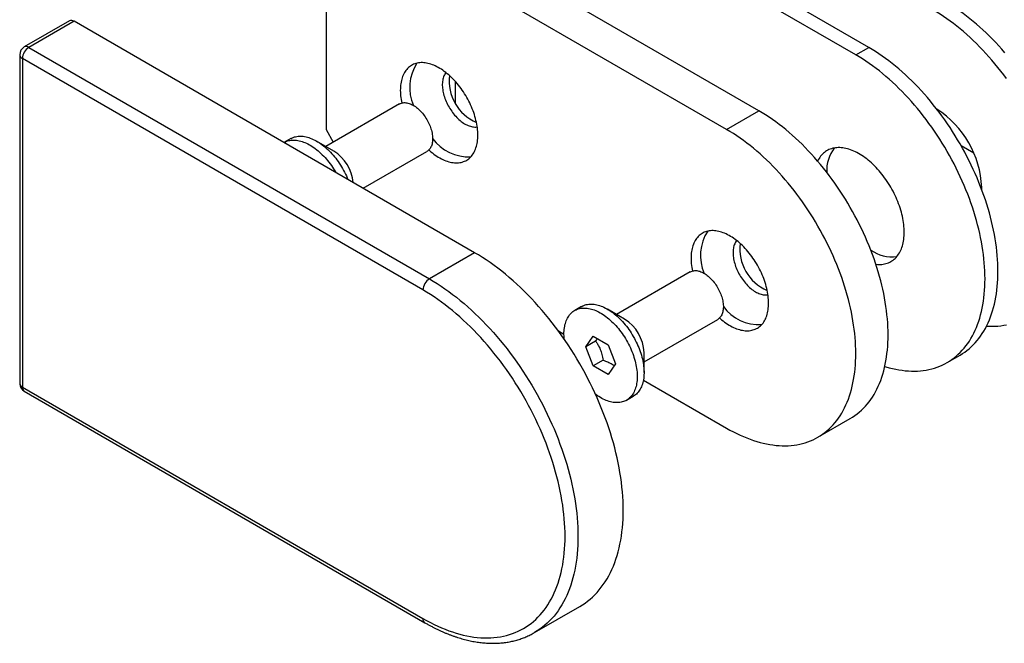
# Model space of a CAD drawing. Units: millimetres. Extents: x 16 to 565, y -13 to 584.
# Drawn here: x 236 to 344, y 137 to 205 of the extents above; entities that cross this region are included whole.
import ezdxf

# ---------------------------------------------------------------- set-up
doc = ezdxf.new("R2010")
doc.units = ezdxf.units.MM

msp = doc.modelspace()

# ---------------------------------------------------------------- linework, layer by layer
at = {"color": 7, "linetype": 'Continuous', "lineweight": 25, "ltscale": 2}
for p, q in [((329.4212, 202.3221), (285.5805, 227.6308)), ((328.0069, 201.5057), (284.1663, 226.8144)), ((317.4003, 195.3827), (279.9237, 217.0175)), ((313.8648, 193.3416), (276.3881, 214.9764)), ((270.0242, 211.3014), (270.0242, 193.3375)), ((241.9471, 205.2295), (236.9973, 202.372)), ((242.447, 205.1799), (237.4973, 202.3225)), ((286.2876, 179.8713), (242.447, 205.1799)), ((237.4973, 202.3225), (281.3379, 177.0139)), ((328.0069, 201.5057), (329.4212, 202.3221)), ((236.4973, 201.506), (236.4973, 165.5782)), ((280.6308, 175.7891), (236.7902, 201.0978)), ((236.7902, 201.0978), (236.7902, 165.17)), ((284.1663, 198.6091), (284.1663, 196.2373)), ((278.0703, 196.1412), (270.0084, 191.4872)), ((313.8648, 193.3416), (317.4003, 195.3827)), ((270.0242, 193.3375), (270.8215, 191.9566)), ((266.1641, 192.3509), (265.4217, 191.9223)), ((270.8872, 190.9798), (268.9995, 192.0698)), ((274.0877, 186.9142), (281.07, 190.9449)), ((339.5248, 191.5852), (340.91, 190.7856)), ((286.2876, 179.8713), (281.3379, 177.0139)), ((309.8901, 177.772), (301.8282, 173.118)), ((297.9839, 173.9817), (297.2415, 173.5531)), ((302.707, 172.6106), (300.8193, 173.7007)), ((304.828, 167.9218), (312.8898, 172.5758)), ((295.4594, 171.3052), (296.0669, 170.9545)), ((298.4432, 169.5853), (299.2597, 170.7471)), ((299.2597, 170.7471), (300.8927, 169.8044)), ((299.5262, 170.2105), (298.4432, 169.5853)), ((299.2597, 167.4809), (298.4432, 169.5853)), ((300.8927, 169.8044), (301.7092, 167.6999)), ((304.828, 166.7567), (304.828, 168.9365)), ((338.0061, 167.8539), (339.4203, 168.6703)), ((300.3427, 168.1061), (299.2597, 167.4809)), ((300.8927, 166.5382), (299.2597, 167.4809)), ((301.7092, 167.6999), (300.8927, 166.5382)), ((236.7902, 165.17), (280.6308, 139.8613)), ((304.7582, 165.9371), (313.8648, 160.68)), ((236.9973, 164.7121), (280.8379, 139.4035)), ((302.911, 163.7321), (303.6535, 164.1607)), ((323.864, 159.6898), (327.3995, 161.7309)), ((292.837, 138.3143), (297.7867, 141.1717))]:
    msp.add_line(p, q, dxfattribs=at)
at = {"color": 7, "linetype": 'Continuous', "lineweight": 25, "ltscale": 2, "flags": 128}
for points in [[(344.3268, 201.7342), (343.9948, 202.115), (343.6586, 202.4881), (343.3184, 202.8532), (342.9745, 203.2101), (342.6272, 203.5586), (342.2766, 203.8984), (341.923, 204.2293), (341.5667, 204.5511), (341.2079, 204.8635), (340.8468, 205.1663), (340.4836, 205.4593), (340.1188, 205.7424), (339.7524, 206.0152), (339.3847, 206.2777), (339.016, 206.5297), (338.6466, 206.7709), (338.2766, 207.0013), (337.9064, 207.2206)], [(344.5024, 198.9078), (344.1946, 199.323), (343.8815, 199.7319), (343.5633, 200.1342), (343.2403, 200.5296), (342.9126, 200.9178), (342.5806, 201.2986), (342.2443, 201.6717), (341.9042, 202.0368), (341.5603, 202.3937), (341.213, 202.7422), (340.8624, 203.082), (340.5088, 203.4129), (340.1525, 203.7347), (339.7936, 204.0471), (339.4325, 204.3499), (339.0694, 204.6429), (338.7045, 204.926), (338.3381, 205.1988), (337.9705, 205.4613), (337.6018, 205.7133), (337.2324, 205.9545), (336.8624, 206.1849), (336.4922, 206.4042)], [(339.4203, 168.6703), (339.4212, 168.6708), (339.6795, 168.8279), (339.9308, 168.9968), (340.1749, 169.1773), (340.4117, 169.3693), (340.6409, 169.5727), (340.8624, 169.7874), (341.0761, 170.0132), (341.2817, 170.2499), (341.4793, 170.4975), (341.6686, 170.7556), (341.8495, 171.0242), (342.0219, 171.303), (342.1856, 171.5919), (342.3406, 171.8907), (342.4868, 172.1991), (342.624, 172.517), (342.7521, 172.8442), (342.8711, 173.1803), (342.9809, 173.5252), (343.0814, 173.8787), (343.1725, 174.2404), (343.2543, 174.6103), (343.3265, 174.9879), (343.3892, 175.373), (343.4423, 175.7655), (343.4858, 176.1649), (343.5197, 176.5711), (343.5439, 176.9837), (343.5584, 177.4025), (343.5633, 177.8272), (343.5584, 178.2575), (343.5439, 178.6931), (343.5197, 179.1337), (343.4858, 179.579), (343.4423, 180.0287), (343.3892, 180.4824), (343.3265, 180.94), (343.2543, 181.401), (343.1725, 181.8652), (343.0814, 182.3321), (342.9809, 182.8016), (342.8711, 183.2733), (342.7521, 183.7468), (342.624, 184.2219), (342.4868, 184.6982), (342.3406, 185.1754), (342.1856, 185.6531), (342.0219, 186.1311), (341.8495, 186.609), (341.6686, 187.0864), (341.4793, 187.5631), (341.2817, 188.0387), (341.0761, 188.5129), (340.8624, 188.9854), (340.6409, 189.4559), (340.4117, 189.9239), (340.1749, 190.3893), (339.9308, 190.8517), (339.6795, 191.3107), (339.4212, 191.7661), (339.156, 192.2175), (338.8841, 192.6646), (338.6057, 193.1072), (338.3211, 193.5449), (338.0303, 193.9774), (337.7337, 194.4045), (337.4314, 194.8258), (337.1235, 195.241), (336.8104, 195.6499), (336.4922, 196.0522), (336.1692, 196.4475), (335.8416, 196.8358), (335.5095, 197.2165), (335.1733, 197.5896), (334.8331, 197.9548), (334.4892, 198.3117), (334.1419, 198.6602), (333.7913, 199), (333.4377, 199.3309), (333.0814, 199.6526), (332.7226, 199.965), (332.3615, 200.2678), (331.9984, 200.5609), (331.6335, 200.8439), (331.2671, 201.1168), (330.8994, 201.3793), (330.5307, 201.6312), (330.1613, 201.8725), (329.7914, 202.1028), (329.4212, 202.3221)], [(286.6412, 192.7267), (286.638, 192.9185), (286.6284, 193.1137), (286.6125, 193.312), (286.5902, 193.5131), (286.5617, 193.7167), (286.5268, 193.9225), (286.4858, 194.1302), (286.4386, 194.3395), (286.3853, 194.55), (286.3261, 194.7615), (286.2609, 194.9736), (286.1899, 195.186), (286.1132, 195.3983), (286.031, 195.6104), (285.9432, 195.8218), (285.8502, 196.0322), (285.7519, 196.2413), (285.6486, 196.4489), (285.5404, 196.6545), (285.4275, 196.8579), (285.31, 197.0587), (285.1882, 197.2567), (285.0621, 197.4516), (284.9321, 197.6431), (284.7982, 197.8309), (284.6608, 198.0147), (284.5199, 198.1942), (284.3758, 198.3691), (284.2288, 198.5393), (284.079, 198.7044), (283.9267, 198.8642), (283.772, 199.0184), (283.6154, 199.1669), (283.4568, 199.3093), (283.2967, 199.4456), (283.1353, 199.5754), (282.9727, 199.6986), (282.8093, 199.815), (282.6452, 199.9244), (282.4808, 200.0267), (282.3163, 200.1217), (282.1519, 200.2093), (281.9878, 200.2892), (281.8244, 200.3615), (281.6618, 200.426), (281.5004, 200.4826), (281.3403, 200.5312), (281.1818, 200.5718), (281.0251, 200.6042), (280.8705, 200.6285), (280.7181, 200.6446), (280.5683, 200.6524), (280.4213, 200.652), (280.2772, 200.6434), (280.1364, 200.6265), (279.9989, 200.6015), (279.865, 200.5683), (279.735, 200.5269), (279.6089, 200.4776), (279.4871, 200.4202), (279.3696, 200.355), (279.2567, 200.282), (279.1485, 200.2013), (279.0452, 200.113), (278.9469, 200.0173), (278.8539, 199.9144), (278.7661, 199.8043), (278.6839, 199.6872), (278.6072, 199.5634), (278.5362, 199.4329), (278.471, 199.2961), (278.4118, 199.1531), (278.3585, 199.004), (278.3113, 198.8493), (278.2703, 198.6889), (278.2354, 198.5234), (278.2069, 198.3527), (278.1846, 198.1773), (278.1687, 197.9974), (278.1591, 197.8132), (278.1559, 197.6251), (278.1591, 197.4333), (278.1687, 197.2381), (278.1846, 197.0398), (278.2069, 196.8387), (278.2354, 196.6351), (278.2703, 196.4293), (278.3074, 196.2404)], [(331.1811, 167.4283), (331.3084, 167.3894), (331.6672, 167.2875), (332.0235, 167.1979), (332.3771, 167.1205), (332.7277, 167.0556), (333.075, 167.003), (333.4189, 166.9629), (333.7591, 166.9353), (334.0953, 166.9202), (334.4273, 166.9176), (334.755, 166.9275), (335.078, 166.95), (335.3962, 166.9849), (335.7093, 167.0322), (336.0171, 167.0921), (336.3195, 167.1643), (336.6161, 167.2488), (336.9069, 167.3456), (337.1915, 167.4547), (337.4699, 167.5759), (337.7417, 167.7092), (338.0069, 167.8544), (338.2653, 168.0115), (338.5166, 168.1804), (338.7607, 168.3609), (338.9974, 168.5529), (339.2267, 168.7563), (339.4482, 168.971), (339.6618, 169.1968), (339.8675, 169.4335), (340.0651, 169.681), (340.2544, 169.9392), (340.4353, 170.2078), (340.6077, 170.4866), (340.7714, 170.7755), (340.9264, 171.0743), (341.0726, 171.3827), (341.2098, 171.7006), (341.3379, 172.0278), (341.4569, 172.3639), (341.5667, 172.7088), (341.6672, 173.0623), (341.7583, 173.424), (341.84, 173.7939), (341.9123, 174.1715), (341.975, 174.5566), (342.0281, 174.9491), (342.0716, 175.3485), (342.1055, 175.7547), (342.1297, 176.1673), (342.1442, 176.5861), (342.1491, 177.0108), (342.1442, 177.4411), (342.1297, 177.8767), (342.1055, 178.3173), (342.0716, 178.7626), (342.0281, 179.2123), (341.975, 179.666), (341.9123, 180.1236), (341.84, 180.5846), (341.7583, 181.0487), (341.6672, 181.5157), (341.5667, 181.9852), (341.4569, 182.4569), (341.3379, 182.9304), (341.2098, 183.4055), (341.0726, 183.8818), (340.9264, 184.359), (340.7714, 184.8367), (340.6077, 185.3147), (340.4353, 185.7926), (340.2544, 186.27), (340.0651, 186.7467), (339.8675, 187.2223), (339.6618, 187.6965), (339.4482, 188.169), (339.2267, 188.6395), (338.9974, 189.1075), (338.7607, 189.5729), (338.5166, 190.0353), (338.2653, 190.4943), (338.0069, 190.9497), (337.7417, 191.4011), (337.4699, 191.8482), (337.1915, 192.2908), (336.9069, 192.7285), (336.6161, 193.161), (336.3195, 193.5881), (336.0171, 194.0094), (335.7093, 194.4246), (335.3962, 194.8335), (335.078, 195.2358), (334.755, 195.6311), (334.4273, 196.0193), (334.0953, 196.4001), (333.7591, 196.7732), (333.4189, 197.1383), (333.075, 197.4953), (332.7277, 197.8438), (332.3771, 198.1836), (332.0235, 198.5145), (331.6672, 198.8362), (331.3084, 199.1486), (330.9473, 199.4514), (330.5841, 199.7445), (330.2193, 200.0275), (329.8529, 200.3004), (329.4852, 200.5629), (329.1165, 200.8148), (328.7471, 201.0561), (328.3771, 201.2864), (328.0069, 201.5057)], [(283.1511, 199.5631), (283.0997, 199.4972), (283.0379, 199.4056), (282.9818, 199.3071), (282.9315, 199.2022), (282.8873, 199.091), (282.8491, 198.9738), (282.8172, 198.851), (282.7916, 198.7229), (282.7723, 198.5898), (282.7594, 198.452), (282.7529, 198.3099), (282.7529, 198.164), (282.7594, 198.0145), (282.7723, 197.8618), (282.7916, 197.7064), (282.8172, 197.5487), (282.8491, 197.389), (282.8873, 197.2278), (282.9315, 197.0655), (282.9818, 196.9026), (283.0379, 196.7394), (283.0997, 196.5764), (283.167, 196.4139), (283.2397, 196.2526), (283.3176, 196.0926), (283.4005, 195.9346), (283.4882, 195.7788), (283.5804, 195.6257), (283.6769, 195.4757), (283.7774, 195.3292), (283.8817, 195.1865), (283.9895, 195.0481), (284.1006, 194.9142), (284.2146, 194.7853), (284.3312, 194.6617), (284.4502, 194.5437), (284.5712, 194.4316), (284.6939, 194.3257), (284.818, 194.2262), (284.9432, 194.1335), (285.0691, 194.0478), (285.1954, 193.9693), (285.3218, 193.8982), (285.4479, 193.8347), (285.5735, 193.7789), (285.6982, 193.7311), (285.8216, 193.6913), (285.9435, 193.6596), (286.0635, 193.6361), (286.1814, 193.6209), (286.2967, 193.614), (286.4093, 193.6155), (286.5188, 193.6253), (286.5741, 193.6336)], [(278.0703, 196.1412), (278.0909, 196.1528), (278.1769, 196.1946), (278.2672, 196.2283), (278.3614, 196.2539), (278.4593, 196.2713), (278.5605, 196.2803), (278.6648, 196.281), (278.7719, 196.2735), (278.8813, 196.2576), (278.9929, 196.2335), (279.1062, 196.2012), (279.221, 196.1609), (279.3368, 196.1126), (279.4533, 196.0564), (279.5701, 195.9927), (279.687, 195.9215), (279.8035, 195.8431), (279.9193, 195.7577), (280.034, 195.6656), (280.1473, 195.5671), (280.2589, 195.4623), (280.3684, 195.3518), (280.4755, 195.2358), (280.5798, 195.1146), (280.681, 194.9887), (280.7789, 194.8583), (280.8731, 194.724), (280.9633, 194.5861), (281.0493, 194.445), (281.1308, 194.3012), (281.2076, 194.1551), (281.2794, 194.0071), (281.346, 193.8577), (281.4072, 193.7073), (281.4629, 193.5565), (281.5128, 193.4056), (281.5568, 193.2551), (281.5947, 193.1056), (281.6265, 192.9573), (281.6521, 192.8108), (281.6713, 192.6665), (281.6842, 192.5249), (281.6906, 192.3864), (281.6906, 192.2514), (281.6842, 192.1204), (281.6713, 191.9936), (281.6521, 191.8716), (281.6265, 191.7546), (281.5947, 191.6431), (281.5568, 191.5373), (281.5128, 191.4376), (281.4629, 191.3443), (281.4072, 191.2577), (281.346, 191.1781), (281.2794, 191.1056), (281.2076, 191.0405), (281.1308, 190.983), (281.07, 190.9449)], [(327.3995, 161.7309), (327.4003, 161.7313), (327.6587, 161.8884), (327.91, 162.0573), (328.1541, 162.2378), (328.3908, 162.4298), (328.6201, 162.6333), (328.8416, 162.8479), (329.0552, 163.0737), (329.2609, 163.3105), (329.4585, 163.558), (329.6478, 163.8161), (329.8287, 164.0847), (330.0011, 164.3636), (330.1648, 164.6525), (330.3198, 164.9512), (330.466, 165.2597), (330.6032, 165.5776), (330.7313, 165.9047), (330.8503, 166.2408), (330.9601, 166.5858), (331.0606, 166.9392), (331.1517, 167.301), (331.2334, 167.6708), (331.3057, 168.0484), (331.3684, 168.4336), (331.4215, 168.826), (331.465, 169.2254), (331.4989, 169.6316), (331.5231, 170.0443), (331.5376, 170.4631), (331.5425, 170.8878), (331.5376, 171.318), (331.5231, 171.7536), (331.4989, 172.1942), (331.465, 172.6395), (331.4215, 173.0892), (331.3684, 173.543), (331.3057, 174.0005), (331.2334, 174.4615), (331.1517, 174.9257), (331.0606, 175.3927), (330.9601, 175.8622), (330.8503, 176.3338), (330.7313, 176.8074), (330.6032, 177.2825), (330.466, 177.7587), (330.3198, 178.2359), (330.1648, 178.7137), (330.0011, 179.1916), (329.8287, 179.6695), (329.6478, 180.1469), (329.4585, 180.6236), (329.2609, 181.0993), (329.0552, 181.5735), (328.8416, 182.046), (328.6201, 182.5164), (328.3908, 182.9845), (328.1541, 183.4498), (327.91, 183.9122), (327.6587, 184.3712), (327.4003, 184.8266), (327.1351, 185.278), (326.8633, 185.7252), (326.5849, 186.1677), (326.3003, 186.6054), (326.0095, 187.038), (325.7129, 187.465), (325.4105, 187.8863), (325.1027, 188.3015), (324.7896, 188.7104), (324.4714, 189.1127), (324.1484, 189.5081), (323.8207, 189.8963), (323.4887, 190.2771), (323.1525, 190.6501), (322.8123, 191.0153), (322.4684, 191.3722), (322.1211, 191.7207), (321.7705, 192.0605), (321.4169, 192.3914), (321.0606, 192.7132), (320.7018, 193.0256), (320.3407, 193.3284), (319.9775, 193.6214), (319.6127, 193.9044), (319.2463, 194.1773), (318.8786, 194.4398), (318.5099, 194.6918), (318.1405, 194.933), (317.7705, 195.1633), (317.4003, 195.3827)], [(313.8648, 160.68), (314.235, 160.4719), (314.605, 160.2751), (314.9744, 160.0898), (315.3431, 159.9161), (315.7107, 159.7541), (316.0771, 159.6039), (316.442, 159.4657), (316.8051, 159.3395), (317.1662, 159.2254), (317.5251, 159.1234), (317.8814, 159.0338), (318.235, 158.9564), (318.5855, 158.8915), (318.9329, 158.8389), (319.2768, 158.7989), (319.6169, 158.7712), (319.9532, 158.7561), (320.2852, 158.7535), (320.6129, 158.7635), (320.9359, 158.7859), (321.2541, 158.8208), (321.5672, 158.8682), (321.875, 158.928), (322.1773, 159.0002), (322.474, 159.0847), (322.7647, 159.1816), (323.0494, 159.2906), (323.3277, 159.4118), (323.5996, 159.5451), (323.8648, 159.6903), (324.1232, 159.8474), (324.3745, 160.0163), (324.6186, 160.1968), (324.8553, 160.3888), (325.0845, 160.5922), (325.306, 160.8069), (325.5197, 161.0327), (325.7254, 161.2694), (325.923, 161.517), (326.1123, 161.7751), (326.2932, 162.0437), (326.4655, 162.3225), (326.6293, 162.6114), (326.7843, 162.9102), (326.9304, 163.2187), (327.0676, 163.5365), (327.1958, 163.8637), (327.3148, 164.1998), (327.4246, 164.5447), (327.5251, 164.8982), (327.6162, 165.26), (327.6979, 165.6298), (327.7701, 166.0074), (327.8328, 166.3925), (327.886, 166.785), (327.9295, 167.1844), (327.9633, 167.5906), (327.9876, 168.0032), (328.0021, 168.422), (328.0069, 168.8467), (328.0021, 169.277), (327.9876, 169.7126), (327.9633, 170.1532), (327.9295, 170.5985), (327.886, 171.0482), (327.8328, 171.502), (327.7701, 171.9595), (327.6979, 172.4205), (327.6162, 172.8847), (327.5251, 173.3516), (327.4246, 173.8211), (327.3148, 174.2928), (327.1958, 174.7664), (327.0676, 175.2414), (326.9304, 175.7177), (326.7843, 176.1949), (326.6293, 176.6726), (326.4655, 177.1506), (326.2932, 177.6285), (326.1123, 178.1059), (325.923, 178.5826), (325.7254, 179.0582), (325.5197, 179.5325), (325.306, 180.0049), (325.0845, 180.4754), (324.8553, 180.9434), (324.6186, 181.4088), (324.3745, 181.8712), (324.1232, 182.3302), (323.8648, 182.7856), (323.5996, 183.237), (323.3277, 183.6841), (323.0494, 184.1267), (322.7647, 184.5644), (322.474, 184.9969), (322.1773, 185.424), (321.875, 185.8453), (321.5672, 186.2605), (321.2541, 186.6694), (320.9359, 187.0717), (320.6129, 187.4671), (320.2852, 187.8553), (319.9532, 188.236), (319.6169, 188.6091), (319.2768, 188.9743), (318.9329, 189.3312), (318.5855, 189.6797), (318.235, 190.0195), (317.8814, 190.3504), (317.5251, 190.6722), (317.1662, 190.9845), (316.8051, 191.2874), (316.442, 191.5804), (316.0771, 191.8634), (315.7107, 192.1363), (315.3431, 192.3988), (314.9744, 192.6507), (314.605, 192.892), (314.235, 193.1223), (313.8648, 193.3416)], [(265.417, 191.9196), (265.4547, 191.941), (265.5717, 192.0002), (265.693, 192.0515), (265.8184, 192.0947), (265.9477, 192.1297), (266.0807, 192.1566), (266.2171, 192.1752), (266.3569, 192.1856), (266.4997, 192.1876), (266.6453, 192.1814), (266.7934, 192.1669), (266.944, 192.1442), (267.0966, 192.1132), (267.2511, 192.0741), (267.4072, 192.0268), (267.5646, 191.9715), (267.7232, 191.9083), (267.8826, 191.8372), (268.0426, 191.7585), (268.2029, 191.6721), (268.3634, 191.5782), (268.5236, 191.477), (268.6835, 191.3687), (268.8426, 191.2534), (269.0009, 191.1313), (269.1579, 191.0027), (269.3135, 190.8676), (269.4674, 190.7263), (269.6193, 190.5791), (269.7691, 190.4262), (269.9164, 190.2678), (270.0611, 190.1042), (270.2029, 189.9357), (270.3416, 189.7625), (270.4769, 189.5848), (270.6087, 189.4031), (270.7367, 189.2175), (270.8608, 189.0284), (270.9806, 188.836), (271.0958, 188.6414)], [(266.1641, 192.3509), (266.1972, 192.3696), (266.3142, 192.4288), (266.4354, 192.4801), (266.5608, 192.5233), (266.6901, 192.5583), (266.8231, 192.5852), (266.9596, 192.6038), (267.0993, 192.6142), (267.2421, 192.6163), (267.3877, 192.61), (267.5359, 192.5955), (267.6864, 192.5728), (267.839, 192.5418), (267.9935, 192.5027), (268.1496, 192.4554), (268.3071, 192.4001), (268.4656, 192.3369), (268.625, 192.2659), (268.785, 192.1871), (268.9454, 192.1007), (269.1058, 192.0068), (269.2661, 191.9057), (269.4259, 191.7973), (269.5851, 191.682), (269.7433, 191.56), (269.9003, 191.4313), (270.0559, 191.2962), (270.2098, 191.1549), (270.3618, 191.0077), (270.5115, 190.8548), (270.6589, 190.6964), (270.8036, 190.5329), (270.9454, 190.3643), (271.084, 190.1911), (271.2194, 190.0134), (271.3512, 189.8317), (271.4792, 189.6461), (271.6032, 189.457), (271.7231, 189.2646), (271.8386, 189.0694), (271.9496, 188.8715), (272.0558, 188.6713), (272.1572, 188.4692), (272.2534, 188.2654), (272.3445, 188.0603), (272.4214, 187.8761)], [(281.2745, 191.1007), (281.3403, 191.0425), (281.5004, 190.9062), (281.6618, 190.7764), (281.8244, 190.6532), (281.9878, 190.5368), (282.1519, 190.4273), (282.3163, 190.3251), (282.4808, 190.2301), (282.6452, 190.1425), (282.8093, 190.0626), (282.9727, 189.9903), (283.1353, 189.9258), (283.2967, 189.8692), (283.4568, 189.8206), (283.6154, 189.78), (283.772, 189.7476), (283.9267, 189.7233), (284.079, 189.7072), (284.2288, 189.6994), (284.3758, 189.6998), (284.5199, 189.7084), (284.6608, 189.7253), (284.7982, 189.7503), (284.9321, 189.7835), (285.0621, 189.8248), (285.1882, 189.8742), (285.31, 189.9316), (285.4275, 189.9968), (285.5404, 190.0698), (285.6486, 190.1505), (285.7519, 190.2388), (285.8502, 190.3345), (285.9432, 190.4374), (286.031, 190.5475), (286.1132, 190.6646), (286.1899, 190.7884), (286.2609, 190.9189), (286.3261, 191.0557), (286.3853, 191.1987), (286.4386, 191.3478), (286.4858, 191.5025), (286.5268, 191.6628), (286.5617, 191.8284), (286.5902, 191.9991), (286.6125, 192.1745), (286.6284, 192.3544), (286.638, 192.5385), (286.6412, 192.7267)], [(333.3102, 182.1134), (333.3071, 182.3204), (333.2975, 182.5308), (333.2816, 182.7444), (333.2593, 182.9608), (333.2307, 183.1799), (333.1958, 183.4012), (333.1547, 183.6246), (333.1075, 183.8497), (333.0541, 184.0763), (332.9946, 184.304), (332.9292, 184.5325), (332.8579, 184.7616), (332.7808, 184.991), (332.698, 185.2204), (332.6096, 185.4495), (332.5157, 185.6779), (332.4165, 185.9054), (332.3121, 186.1317), (332.2025, 186.3566), (332.088, 186.5796), (331.9687, 186.8005), (331.8448, 187.0191), (331.7163, 187.2351), (331.5835, 187.4481), (331.4466, 187.658), (331.3057, 187.8644), (331.161, 188.067), (331.0127, 188.2657), (330.861, 188.4601), (330.706, 188.65), (330.5481, 188.8352), (330.3873, 189.0154), (330.2239, 189.1904), (330.058, 189.3599), (329.8901, 189.5238), (329.7201, 189.6819), (329.5484, 189.8338), (329.3751, 189.9795), (329.2006, 190.1187), (329.0249, 190.2513), (328.8484, 190.3771), (328.6713, 190.4959), (328.4938, 190.6076), (328.3161, 190.712), (328.1384, 190.809), (327.9611, 190.8985), (327.7842, 190.9804), (327.6081, 191.0545), (327.433, 191.1208), (327.2591, 191.1791), (327.0866, 191.2295), (326.9157, 191.2717), (326.7467, 191.3059), (326.5798, 191.3319), (326.4151, 191.3497), (326.253, 191.3592), (326.0936, 191.3606), (325.9371, 191.3537), (325.7837, 191.3385), (325.6337, 191.3152), (325.4872, 191.2837), (325.3443, 191.244), (325.2054, 191.1963), (325.0705, 191.1405), (324.9399, 191.0768), (324.8137, 191.0052), (324.692, 190.9258), (324.5751, 190.8388), (324.4631, 190.7442), (324.3561, 190.6422), (324.2542, 190.5328), (324.1576, 190.4163), (324.0665, 190.2927), (323.9809, 190.1623), (323.9009, 190.0252), (323.8291, 189.8865)], [(341.7909, 186.7663), (341.7923, 186.8085), (341.7955, 187.0118)], [(318.461, 174.3575), (318.4578, 174.5493), (318.4482, 174.7445), (318.4323, 174.9428), (318.41, 175.1439), (318.3815, 175.3475), (318.3466, 175.5534), (318.3056, 175.761), (318.2584, 175.9703), (318.2051, 176.1808), (318.1459, 176.3923), (318.0807, 176.6044), (318.0097, 176.8168), (317.933, 177.0292), (317.8508, 177.2412), (317.763, 177.4526), (317.67, 177.663), (317.5717, 177.8721), (317.4684, 178.0797), (317.3602, 178.2853), (317.2473, 178.4887), (317.1298, 178.6895), (317.008, 178.8876), (316.8819, 179.0825), (316.7519, 179.2739), (316.618, 179.4617), (316.4806, 179.6455), (316.3397, 179.825), (316.1956, 179.9999), (316.0486, 180.1701), (315.8988, 180.3352), (315.7465, 180.495), (315.5918, 180.6492), (315.4352, 180.7977), (315.2767, 180.9402), (315.1165, 181.0764), (314.9551, 181.2062), (314.7925, 181.3294), (314.6291, 181.4458), (314.465, 181.5553), (314.3006, 181.6575), (314.1361, 181.7525), (313.9717, 181.8401), (313.8076, 181.9201), (313.6442, 181.9923), (313.4816, 182.0568), (313.3202, 182.1134), (313.1601, 182.162), (313.0016, 182.2026), (312.8449, 182.235), (312.6903, 182.2593), (312.5379, 182.2754), (312.3881, 182.2832), (312.2411, 182.2828), (312.097, 182.2742), (311.9562, 182.2573), (311.8187, 182.2323), (311.6848, 182.1991), (311.5548, 182.1578), (311.4287, 182.1084), (311.3069, 182.0511), (311.1894, 181.9858), (311.0765, 181.9128), (310.9683, 181.8321), (310.865, 181.7438), (310.7668, 181.6482), (310.6737, 181.5452), (310.586, 181.4351), (310.5037, 181.318), (310.427, 181.1942), (310.356, 181.0638), (310.2908, 180.9269), (310.2316, 180.7839), (310.1783, 180.6348), (310.1311, 180.4801), (310.0901, 180.3198), (310.0552, 180.1542), (310.0267, 179.9835), (310.0044, 179.8081), (309.9885, 179.6282), (309.9789, 179.4441), (309.9757, 179.2559), (309.9789, 179.0641), (309.9885, 178.8689), (310.0044, 178.6706), (310.0267, 178.4695), (310.0552, 178.2659), (310.0901, 178.0601), (310.1272, 177.8712)], [(314.9709, 181.1939), (314.9195, 181.128), (314.8577, 181.0364), (314.8016, 180.9379), (314.7513, 180.833), (314.7071, 180.7218), (314.669, 180.6046), (314.637, 180.4818), (314.6114, 180.3537), (314.5921, 180.2206), (314.5792, 180.0828), (314.5727, 179.9408), (314.5727, 179.7948), (314.5792, 179.6453), (314.5921, 179.4926), (314.6114, 179.3372), (314.637, 179.1795), (314.669, 179.0198), (314.7071, 178.8586), (314.7513, 178.6963), (314.8016, 178.5334), (314.8577, 178.3702), (314.9195, 178.2072), (314.9868, 178.0448), (315.0595, 177.8834), (315.1375, 177.7235), (315.2203, 177.5654), (315.308, 177.4096), (315.4002, 177.2565), (315.4967, 177.1065), (315.5972, 176.96), (315.7015, 176.8173), (315.8094, 176.6789), (315.9204, 176.545), (316.0344, 176.4161), (316.151, 176.2925), (316.27, 176.1745), (316.391, 176.0624), (316.5137, 175.9565), (316.6378, 175.857), (316.763, 175.7643), (316.8889, 175.6786), (317.0152, 175.6001), (317.1416, 175.529), (317.2677, 175.4655), (317.3933, 175.4097), (317.518, 175.3619), (317.6414, 175.3221), (317.7633, 175.2904), (317.8833, 175.2669), (318.0012, 175.2517), (318.1165, 175.2449), (318.2291, 175.2463), (318.3386, 175.2561), (318.3939, 175.2644)], [(330.2017, 178.6023), (330.2239, 178.5998), (330.3873, 178.5861), (330.5481, 178.5807), (330.706, 178.5835), (330.861, 178.5945), (331.0127, 178.6137), (331.161, 178.6411), (331.3057, 178.6767), (331.4466, 178.7204), (331.5835, 178.7722), (331.7163, 178.8319), (331.8448, 178.8996), (331.9687, 178.9751), (332.088, 179.0583), (332.2025, 179.1491), (332.3121, 179.2475), (332.4165, 179.3532), (332.5157, 179.4662), (332.6096, 179.5862), (332.698, 179.7132), (332.7808, 179.847), (332.8579, 179.9874), (332.9292, 180.1342), (332.9946, 180.2872), (333.0541, 180.4463), (333.1075, 180.6112), (333.1547, 180.7817), (333.1958, 180.9576), (333.2307, 181.1387), (333.2593, 181.3247), (333.2816, 181.5155), (333.2975, 181.7106), (333.3071, 181.91), (333.3102, 182.1134)], [(297.7867, 141.1717), (297.7876, 141.1723), (298.0847, 141.3529), (298.3737, 141.5471), (298.6545, 141.7547), (298.9267, 141.9756), (299.1903, 142.2095), (299.4451, 142.4564), (299.6908, 142.716), (299.9273, 142.9883), (300.1545, 143.2729), (300.3722, 143.5698), (300.5802, 143.8787), (300.7785, 144.1993), (300.9668, 144.5316), (301.145, 144.8752), (301.3131, 145.2299), (301.4709, 145.5955), (301.6183, 145.9716), (301.7551, 146.3582), (301.8814, 146.7549), (301.9969, 147.1613), (302.1017, 147.5774), (302.1957, 148.0027), (302.2788, 148.4369), (302.3509, 148.8798), (302.412, 149.3311), (302.462, 149.7905), (302.501, 150.2576), (302.5288, 150.7321), (302.5455, 151.2138), (302.5511, 151.7022), (302.5455, 152.197), (302.5288, 152.6979), (302.501, 153.2046), (302.462, 153.7167), (302.412, 154.2338), (302.3509, 154.7557), (302.2788, 155.2818), (302.1957, 155.812), (302.1017, 156.3458), (301.9969, 156.8828), (301.8814, 157.4227), (301.7551, 157.9652), (301.6183, 158.5097), (301.4709, 159.0561), (301.3131, 159.6038), (301.145, 160.1526), (300.9668, 160.7019), (300.7785, 161.2516), (300.5802, 161.8012), (300.3722, 162.3502), (300.1545, 162.8984), (299.9273, 163.4454), (299.6908, 163.9907), (299.4451, 164.5341), (299.1903, 165.0751), (298.9267, 165.6134), (298.6545, 166.1486), (298.3737, 166.6803), (298.0847, 167.2081), (297.7876, 167.7318), (297.4827, 168.251), (297.17, 168.7652), (296.8499, 169.2741), (296.5226, 169.7775), (296.1882, 170.2749), (295.8471, 170.766), (295.4994, 171.2505), (295.1454, 171.728), (294.7853, 172.1982), (294.4194, 172.6608), (294.0479, 173.1155), (293.6711, 173.562), (293.2892, 173.9999), (292.9026, 174.4289), (292.5114, 174.8488), (292.1159, 175.2593), (291.7165, 175.6601), (291.3133, 176.0509), (290.9067, 176.4314), (290.4969, 176.8014), (290.0843, 177.1606), (289.669, 177.5089), (289.2514, 177.8459), (288.8318, 178.1714), (288.4105, 178.4852), (287.9876, 178.787), (287.5637, 179.0768), (287.1388, 179.3542), (286.7134, 179.6191), (286.2876, 179.8713)], [(309.8901, 177.772), (309.9107, 177.7837), (309.9968, 177.8254), (310.087, 177.8592), (310.1812, 177.8847), (310.2791, 177.9021), (310.3803, 177.9111), (310.4846, 177.9119), (310.5917, 177.9043), (310.7011, 177.8884), (310.8127, 177.8643), (310.926, 177.832), (311.0408, 177.7917), (311.1566, 177.7434), (311.2731, 177.6873), (311.3899, 177.6235), (311.5068, 177.5523), (311.6233, 177.4739), (311.7391, 177.3885), (311.8538, 177.2964), (311.9672, 177.1979), (312.0787, 177.0932), (312.1882, 176.9826), (312.2953, 176.8666), (312.3996, 176.7454), (312.5008, 176.6195), (312.5987, 176.4891), (312.6929, 176.3548), (312.7831, 176.2169), (312.8691, 176.0758), (312.9506, 175.932), (313.0274, 175.7859), (313.0992, 175.6379), (313.1658, 175.4885), (313.2271, 175.3382), (313.2827, 175.1873), (313.3326, 175.0364), (313.3766, 174.886), (313.4145, 174.7364), (313.4463, 174.5881), (313.4719, 174.4416), (313.4911, 174.2974), (313.504, 174.1558), (313.5104, 174.0172), (313.5104, 173.8823), (313.504, 173.7512), (313.4911, 173.6244), (313.4719, 173.5024), (313.4463, 173.3854), (313.4145, 173.2739), (313.3766, 173.1681), (313.3326, 173.0684), (313.2827, 172.9751), (313.2271, 172.8885), (313.1658, 172.8089), (313.0992, 172.7364), (313.0274, 172.6713), (312.9506, 172.6138), (312.8898, 172.5758)], [(281.3379, 177.0139), (281.7636, 176.7617), (282.1891, 176.4968), (282.6139, 176.2193), (283.0379, 175.9296), (283.4607, 175.6277), (283.8821, 175.3139), (284.3017, 174.9884), (284.7193, 174.6515), (285.1345, 174.3032), (285.5472, 173.944), (285.957, 173.574), (286.3636, 173.1934), (286.7667, 172.8026), (287.1662, 172.4019), (287.5617, 171.9914), (287.9528, 171.5715), (288.3395, 171.1424), (288.7214, 170.7045), (289.0981, 170.2581), (289.4696, 169.8034), (289.8355, 169.3408), (290.1956, 168.8706), (290.5496, 168.3931), (290.8973, 167.9086), (291.2385, 167.4175), (291.5728, 166.9201), (291.9002, 166.4167), (292.2203, 165.9078), (292.5329, 165.3935), (292.8379, 164.8744), (293.135, 164.3507), (293.424, 163.8228), (293.7047, 163.2911), (293.977, 162.756), (294.2406, 162.2177), (294.4953, 161.6767), (294.741, 161.1333), (294.9776, 160.588), (295.2048, 160.041), (295.4225, 159.4928), (295.6305, 158.9437), (295.8287, 158.3942), (296.0171, 157.8445), (296.1953, 157.2951), (296.3634, 156.7464), (296.5211, 156.1986), (296.6685, 155.6523), (296.8054, 155.1077), (296.9316, 154.5653), (297.0472, 154.0254), (297.152, 153.4884), (297.246, 152.9546), (297.329, 152.4244), (297.4011, 151.8982), (297.4622, 151.3764), (297.5123, 150.8593), (297.5512, 150.3472), (297.5791, 149.8405), (297.5958, 149.3396), (297.6014, 148.8447), (297.5958, 148.3563), (297.5791, 147.8747), (297.5512, 147.4002), (297.5123, 146.9331), (297.4622, 146.4737), (297.4011, 146.0224), (297.329, 145.5795), (297.246, 145.1452), (297.152, 144.7199), (297.0472, 144.3039), (296.9316, 143.8974), (296.8054, 143.5008), (296.6685, 143.1142), (296.5211, 142.738), (296.3634, 142.3724), (296.1953, 142.0177), (296.0171, 141.6741), (295.8287, 141.3419), (295.6305, 141.0212), (295.4225, 140.7124), (295.2048, 140.4155), (294.9776, 140.1308), (294.741, 139.8586), (294.4953, 139.599), (294.2406, 139.3521), (293.977, 139.1181), (293.7047, 138.8973), (293.424, 138.6897), (293.135, 138.4955), (292.8379, 138.3148), (292.8347, 138.313)], [(280.6308, 139.8613), (281.038, 139.6324), (281.4449, 139.4159), (281.8513, 139.2121), (282.2569, 139.021), (282.6613, 138.8428), (283.0643, 138.6776), (283.4657, 138.5256), (283.8651, 138.3867), (284.2623, 138.2612), (284.6571, 138.1491), (285.049, 138.0505), (285.438, 137.9654), (285.8236, 137.894), (286.2057, 137.8362), (286.5839, 137.7921), (286.9581, 137.7617), (287.328, 137.7451), (287.6932, 137.7422), (288.0536, 137.7531), (288.409, 137.7778), (288.759, 137.8162), (289.1034, 137.8683), (289.442, 137.9341), (289.7746, 138.0135), (290.1009, 138.1065), (290.4207, 138.213), (290.7338, 138.333), (291.04, 138.4663), (291.3391, 138.6129), (291.6308, 138.7727), (291.915, 138.9455), (292.1914, 139.1312), (292.4599, 139.3298), (292.7203, 139.541), (292.9725, 139.7648), (293.2161, 140.0009), (293.4512, 140.2493), (293.6774, 140.5097), (293.8948, 140.782), (294.103, 141.0659), (294.302, 141.3614), (294.4916, 141.6681), (294.6717, 141.9859), (294.8422, 142.3146), (295.003, 142.6538), (295.1539, 143.0035), (295.2948, 143.3634), (295.4258, 143.7331), (295.5465, 144.1125), (295.6571, 144.5013), (295.7573, 144.8993), (295.8472, 145.3061), (295.9266, 145.7215), (295.9956, 146.1451), (296.0541, 146.5768), (296.1019, 147.0162), (296.1392, 147.463), (296.1658, 147.9169), (296.1818, 148.3776), (296.1871, 148.8447), (296.1818, 149.3181), (296.1658, 149.7972), (296.1392, 150.2819), (296.1019, 150.7717), (296.0541, 151.2663), (295.9956, 151.7655), (295.9266, 152.2688), (295.8472, 152.7759), (295.7573, 153.2865), (295.6571, 153.8001), (295.5465, 154.3166), (295.4258, 154.8354), (295.2948, 155.3563), (295.1539, 155.8789), (295.003, 156.4028), (294.8422, 156.9277), (294.6717, 157.4532), (294.4916, 157.979), (294.302, 158.5046), (294.103, 159.0298), (293.8948, 159.5542), (293.6774, 160.0774), (293.4512, 160.599), (293.2161, 161.1188), (292.9725, 161.6363), (292.7203, 162.1511), (292.4599, 162.663), (292.1914, 163.1716), (291.915, 163.6765), (291.6308, 164.1775), (291.3391, 164.674), (291.04, 165.1659), (290.7338, 165.6527), (290.4207, 166.1342), (290.1009, 166.61), (289.7746, 167.0797), (289.442, 167.5431), (289.1034, 167.9999), (288.759, 168.4497), (288.409, 168.8922), (288.0536, 169.3271), (287.6932, 169.7541), (287.328, 170.173), (286.9581, 170.5834), (286.5839, 170.985), (286.2057, 171.3776), (285.8236, 171.761), (285.438, 172.1348), (285.049, 172.4988), (284.6571, 172.8527), (284.2623, 173.1963), (283.8651, 173.5294), (283.4657, 173.8518), (283.0643, 174.1631), (282.6613, 174.4633), (282.2569, 174.752), (281.8513, 175.0291), (281.4449, 175.2945), (281.038, 175.5479), (280.6308, 175.7891)], [(296.0932, 170.4134), (296.0809, 170.5635), (296.0707, 170.7543), (296.067, 170.9417), (296.0696, 171.1254), (296.0787, 171.3051), (296.0942, 171.4806), (296.1161, 171.6515), (296.1443, 171.8176), (296.1788, 171.9786), (296.2196, 172.1343), (296.2665, 172.2844), (296.3195, 172.4286), (296.3785, 172.5668), (296.4435, 172.6987), (296.5143, 172.8241), (296.5908, 172.9428), (296.6728, 173.0547), (296.7604, 173.1594), (296.8532, 173.2569), (296.9512, 173.3471), (297.0542, 173.4297), (297.162, 173.5046), (297.2745, 173.5718), (297.3915, 173.631), (297.5128, 173.6823), (297.6382, 173.7255), (297.7675, 173.7606), (297.9005, 173.7874), (298.0369, 173.806), (298.1767, 173.8164), (298.3195, 173.8185), (298.4651, 173.8122), (298.6132, 173.7977), (298.7638, 173.775), (298.9164, 173.744), (299.0709, 173.7049), (299.227, 173.6576), (299.3844, 173.6024), (299.543, 173.5391), (299.7024, 173.4681), (299.8624, 173.3893), (300.0227, 173.3029), (300.1832, 173.209), (300.3434, 173.1079), (300.5033, 172.9995), (300.6624, 172.8842), (300.8207, 172.7622), (300.9777, 172.6335), (301.1333, 172.4984), (301.2872, 172.3571), (301.4391, 172.2099), (301.5889, 172.057), (301.7362, 171.8987), (301.8809, 171.7351), (302.0227, 171.5665), (302.1614, 171.3933), (302.2967, 171.2156), (302.4285, 171.0339), (302.5565, 170.8483), (302.6806, 170.6592), (302.8004, 170.4669), (302.9159, 170.2716), (303.0269, 170.0737), (303.1332, 169.8735), (303.2345, 169.6714), (303.3308, 169.4676), (303.4219, 169.2625), (303.5076, 169.0564), (303.5878, 168.8497), (303.6624, 168.6426), (303.7312, 168.4355), (303.7942, 168.2287), (303.8513, 168.0226), (303.9023, 167.8175), (303.9472, 167.6137), (303.9858, 167.4116), (304.0183, 167.2114), (304.0444, 167.0135), (304.0641, 166.8183), (304.0775, 166.6259), (304.0844, 166.4368), (304.085, 166.2512), (304.0791, 166.0695), (304.0668, 165.8919), (304.0481, 165.7186), (304.0231, 165.5501), (303.9917, 165.3865), (303.9541, 165.2281), (303.9102, 165.0752), (303.8602, 164.928), (303.8042, 164.7868), (303.7422, 164.6517), (303.6743, 164.523), (303.6006, 164.4009), (303.5213, 164.2856), (303.4365, 164.1773), (303.3463, 164.0762), (303.2509, 163.9823), (303.1504, 163.8959), (303.045, 163.8171), (302.9348, 163.7461), (302.82, 163.6829), (302.7008, 163.6276), (302.5775, 163.5804), (302.4501, 163.5412), (302.3189, 163.5103), (302.1842, 163.4875), (302.046, 163.473), (301.9047, 163.4668), (301.7605, 163.4689), (301.6136, 163.4792), (301.4642, 163.4979), (301.3126, 163.5247), (301.159, 163.5598), (301.0037, 163.603), (300.8469, 163.6543), (300.6889, 163.7135), (300.5299, 163.7807), (300.3701, 163.8556), (300.2099, 163.9382), (300.0495, 164.0284), (299.8891, 164.1259), (299.729, 164.2307), (299.5695, 164.3425), (299.5145, 164.3828)], [(297.9839, 173.9817), (298.017, 174.0004), (298.134, 174.0596), (298.2552, 174.1109), (298.3806, 174.1541), (298.5099, 174.1892), (298.6429, 174.216), (298.7794, 174.2347), (298.9191, 174.245), (299.0619, 174.2471), (299.2075, 174.2409), (299.3557, 174.2264), (299.5062, 174.2036), (299.6588, 174.1726), (299.8133, 174.1335), (299.9694, 174.0862), (300.1269, 174.031), (300.2854, 173.9677), (300.4448, 173.8967), (300.6049, 173.8179), (300.7652, 173.7315), (300.9256, 173.6376), (301.0859, 173.5365), (301.2458, 173.4282), (301.4049, 173.3129), (301.5631, 173.1908), (301.7201, 173.0621), (301.8757, 172.927), (302.0296, 172.7858), (302.1816, 172.6386), (302.3313, 172.4856), (302.4787, 172.3273), (302.6234, 172.1637), (302.7652, 171.9951), (302.9038, 171.8219), (303.0392, 171.6443), (303.171, 171.4625), (303.299, 171.2769), (303.423, 171.0878), (303.5429, 170.8955), (303.6584, 170.7002), (303.7694, 170.5023), (303.8756, 170.3022), (303.977, 170.1), (304.0732, 169.8962), (304.1643, 169.6911), (304.25, 169.485), (304.3303, 169.2783), (304.4049, 169.0712), (304.4737, 168.8641), (304.5367, 168.6573), (304.5938, 168.4512), (304.6448, 168.2461), (304.6896, 168.0423), (304.7283, 167.8402), (304.7607, 167.64), (304.7868, 167.4422), (304.8066, 167.2469), (304.8199, 167.0545), (304.8269, 166.8654), (304.8274, 166.6799), (304.8215, 166.4981), (304.8092, 166.3205), (304.7906, 166.1472), (304.7655, 165.9787), (304.7341, 165.8151), (304.6965, 165.6567), (304.6527, 165.5038), (304.6027, 165.3566), (304.5466, 165.2154), (304.4846, 165.0803), (304.4167, 164.9516), (304.3431, 164.8296), (304.2638, 164.7143), (304.179, 164.6059), (304.0888, 164.5048), (303.9934, 164.4109), (303.8928, 164.3245), (303.7874, 164.2458), (303.6772, 164.1747), (303.6535, 164.1607)], [(313.0943, 172.7315), (313.1601, 172.6733), (313.3202, 172.537), (313.4816, 172.4072), (313.6442, 172.284), (313.8076, 172.1676), (313.9717, 172.0582), (314.1361, 171.9559), (314.3006, 171.8609), (314.465, 171.7733), (314.6291, 171.6934), (314.7925, 171.6211), (314.9551, 171.5566), (315.1165, 171.5), (315.2767, 171.4514), (315.4352, 171.4108), (315.5918, 171.3784), (315.7465, 171.3541), (315.8988, 171.3381), (316.0486, 171.3302), (316.1956, 171.3306), (316.3397, 171.3392), (316.4806, 171.3561), (316.618, 171.3811), (316.7519, 171.4143), (316.8819, 171.4557), (317.008, 171.505), (317.1298, 171.5624), (317.2473, 171.6276), (317.3602, 171.7006), (317.4684, 171.7813), (317.5717, 171.8696), (317.67, 171.9653), (317.763, 172.0682), (317.8508, 172.1783), (317.933, 172.2954), (318.0097, 172.4192), (318.0807, 172.5497), (318.1459, 172.6865), (318.2051, 172.8296), (318.2584, 172.9786), (318.3056, 173.1334), (318.3466, 173.2937), (318.3815, 173.4593), (318.41, 173.6299), (318.4323, 173.8053), (318.4482, 173.9852), (318.4578, 174.1694), (318.461, 174.3575)], [(342.3102, 171.8298), (342.5806, 171.8187), (342.9126, 171.8161), (343.2403, 171.826), (343.5633, 171.8484), (343.8815, 171.8833), (344.1946, 171.9307), (344.5024, 171.9905)]]:
    msp.add_lwpolyline(points, dxfattribs=at)
at = {"color": 7, "linetype": 'Continuous', "lineweight": 25, "ltscale": 4}
for centre, radius, start, end in [((242.1541, 204.7711), 0.503, 54.382423, 114.307119), ((237.4973, 201.506), 1, 119.997312, 180), ((238.3254, 201.0279), 1.5368, 122.605478, 177.394522), ((237.2044, 201.9136), 0.503, 54.382423, 114.307119), ((236.9977, 201.5559), 0.5029, 185.694799, 245.625342), ((284.0292, 197.942), 4.8447, 146.776366, 203.969154), ((288.4628, 198.6767), 4.9736, 173.366248, 246.628375), ((331.0435, 186.5214), 10.7632, 2.611654, 57.206652), ((285.5877, 195.1589), 4.8003, 215.735747, 273.50798), ((268.3613, 187.0609), 4.6624, 5.933299, 57.195893), ((328.9323, 188.8533), 4.1117, 143.198987, 182.627072), ((315.849, 179.5729), 4.8447, 146.776366, 203.969154), ((320.2826, 180.3075), 4.9736, 173.366248, 246.628375), ((332.0143, 183.6022), 4.1882, 235.599031, 276.593497), ((282.166, 175.7193), 1.5368, 122.605478, 177.394522), ((317.4075, 176.7897), 4.8003, 215.735747, 273.50798), ((300.2309, 168.7319), 4.6017, 2.548836, 57.445788), ((237.4973, 165.5782), 1, 180, 240.002688), ((236.9977, 165.6281), 0.5029, 185.694799, 245.625342), ((237.2774, 165.1146), 0.4904, 173.521018, 235.166802), ((281.1256, 139.8094), 0.4975, 174.011975, 234.679649)]:
    msp.add_arc(centre, radius, start, end, dxfattribs=at)
at = {"color": 7, "linetype": 'Continuous', "lineweight": 25, "ltscale": 2}
for points, knots in [([(299.748, 170.4652), (299.7222, 170.4346), (299.6523, 170.3515), (299.5749, 170.2651), (299.5262, 170.2105)], [0, 0, 0, 0, 0.36908345, 1, 1, 1, 1]), ([(299.5262, 170.2105), (299.5626, 170.1577), (299.6354, 170.0521), (299.7388, 169.887), (299.8369, 169.7162), (299.9404, 169.5155), (300.0439, 169.2822), (300.1424, 169.0119), (300.2232, 168.7304), (300.2918, 168.4274), (300.325, 168.2177), (300.3427, 168.1061)], [0, 0, 0, 0, 0.08788312, 0.17575946, 0.26433765, 0.35290785, 0.47683392, 0.60075569, 0.72797555, 0.85522844, 1, 1, 1, 1]), ([(300.3427, 168.1061), (300.4324, 168.0764), (300.612, 168.0172), (300.8705, 167.9156), (301.117, 167.8024), (301.3343, 167.6816), (301.4869, 167.5843), (301.5596, 167.5282), (301.5784, 167.5137)], [0, 0, 0, 0, 0.19166536, 0.38327655, 0.579173, 0.77503409, 0.9419449, 1, 1, 1, 1]), ([(280.8379, 139.4035), (280.8929, 139.372), (281.0518, 139.2808), (281.3148, 139.1351), (281.627, 138.9688), (281.9394, 138.8094), (282.2517, 138.6569), (282.5638, 138.5115), (282.8758, 138.3731), (283.1873, 138.2418), (283.4984, 138.1177), (283.8088, 138.0009), (284.1186, 137.8914), (284.4275, 137.7892), (284.7355, 137.6945), (285.0424, 137.6072), (285.3481, 137.5274), (285.6525, 137.4552), (285.9555, 137.3905), (286.2568, 137.3335), (286.5565, 137.284), (286.8544, 137.2422), (287.1503, 137.2081), (287.4441, 137.1817), (287.7357, 137.163), (288.025, 137.1519), (288.3119, 137.1486), (288.5961, 137.1529), (288.8777, 137.1648), (289.1565, 137.1844), (289.4323, 137.2116), (289.7052, 137.2464), (289.9748, 137.2888), (290.2413, 137.3386), (290.5044, 137.3959), (290.7642, 137.4606), (291.0204, 137.5328), (291.273, 137.6122), (291.522, 137.699), (291.7672, 137.793), (292.0086, 137.8942), (292.2462, 138.0025), (292.4796, 138.1183), (292.6757, 138.2218), (292.7924, 138.2896), (292.834, 138.3138)], [0, 0, 0, 0, 0.01276978, 0.03692673, 0.06108702, 0.08524843, 0.1094098, 0.13356995, 0.15772767, 0.18188163, 0.20603032, 0.23017211, 0.25430522, 0.27842769, 0.30253746, 0.32663228, 0.35070979, 0.37476752, 0.39880288, 0.42281321, 0.44679579, 0.4707479, 0.49466682, 0.51854991, 0.54239465, 0.56619866, 0.58995978, 0.61367612, 0.63734613, 0.66096859, 0.68454274, 0.70806825, 0.7315453, 0.75497458, 0.77835731, 0.80169527, 0.82499076, 0.84824661, 0.87146614, 0.89465316, 0.91781187, 0.94094685, 0.964063, 0.98716545, 1, 1, 1, 1])]:
    msp.add_open_spline(points, degree=3, knots=knots, dxfattribs=at)

doc.saveas('drawing.dxf')
